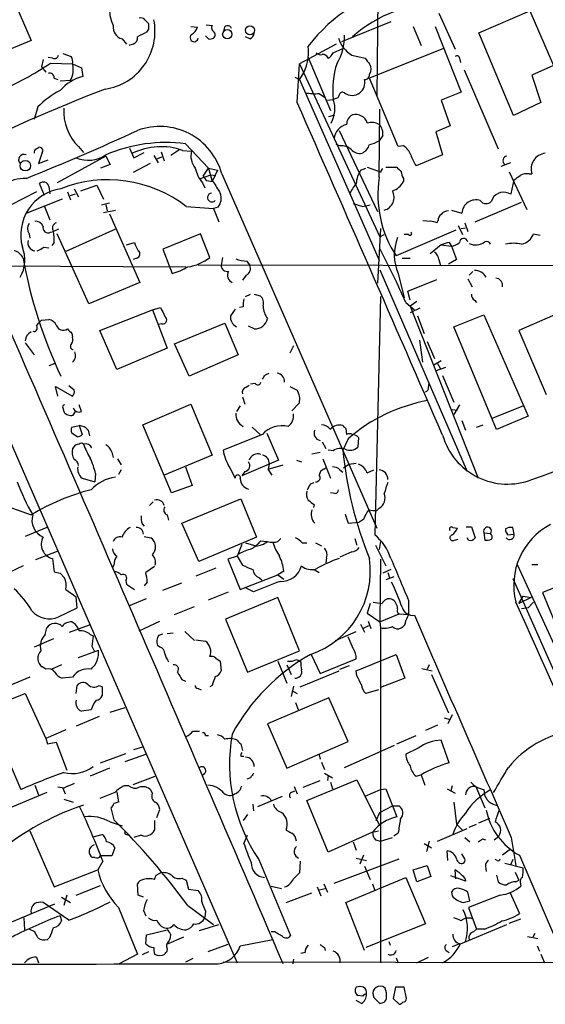
# Model space of a CAD drawing. Extents: x 6 to 1054, y 23 to 900.
# Drawn here: x 740 to 800, y 74 to 187 of the extents above; entities that cross this region are included whole.
import ezdxf

# ---------------------------------------------------------------- set-up
doc = ezdxf.new("R2010")
doc.units = 0
doc.header["$MEASUREMENT"] = 0
doc.layers.add('MAIN', color=5, linetype='CONTINUOUS')

msp = doc.modelspace()

# ---------------------------------------------------------------- linework, layer by layer
at = {"layer": 'MAIN'}
for p, q in [((781.2193, 196.0879), (781.05, 178.1386)), ((738.886, 190.3306), (741.426, 184.4886)), ((788.162, 187.6213), (790.0247, 183.4726)), ((792.734, 185.3353), (798.576, 187.8753)), ((798.576, 187.8753), (801.2853, 181.6099)), ((754.4647, 186.8593), (754.888, 186.4359)), ((782.6587, 186.6053), (776.986, 184.3193)), ((754.888, 185.7586), (754.634, 185.4199)), ((759.714, 186.0973), (760.476, 186.0126)), ((761.492, 186.2666), (762.1693, 186.1819)), ((785.1987, 186.0973), (786.13, 183.8959)), ((787.7387, 186.0973), (790.702, 178.5619)), ((796.7133, 175.8526), (792.734, 185.3353)), ((741.426, 184.4886), (735.7533, 182.1179)), ((751.84, 184.6579), (752.348, 184.0653)), ((761.746, 184.6579), (761.4073, 184.9966)), ((766.4873, 184.6579), (765.9793, 184.9119)), ((753.11, 184.0653), (752.602, 183.8959)), ((776.3933, 184.0653), (772.16, 181.7793)), ((776.0547, 183.0493), (777.1553, 183.5573)), ((788.67, 183.5573), (780.2033, 180.1706)), ((742.7807, 182.2873), (742.6113, 181.4406)), ((743.8813, 182.4566), (743.3733, 182.5413)), ((743.6273, 181.8639), (746.1673, 181.7793)), ((745.0667, 182.9646), (745.998, 182.6259)), ((773.176, 182.5413), (775.716, 176.4453)), ((778.1713, 182.7953), (779.6953, 182.4566)), ((790.5327, 182.4566), (790.6173, 181.9486)), ((742.6113, 181.4406), (743.1193, 180.8479)), ((746.1673, 181.7793), (747.1833, 181.3559)), ((747.1833, 181.3559), (747.3527, 180.3399)), ((771.906, 177.3766), (772.16, 181.7793)), ((772.16, 181.7793), (781.3887, 161.9673)), ((791.0407, 181.1019), (794.9353, 172.0426)), ((801.2853, 181.6099), (798.83, 180.5093)), ((744.0507, 180.1706), (744.474, 180.0013)), ((744.728, 179.8319), (745.9133, 179.9166)), ((771.652, 180.2553), (772.16, 180.0013)), ((772.16, 180.0013), (772.414, 180.3399)), ((772.16, 180.0013), (781.304, 159.2579)), ((783.5053, 172.2966), (780.2033, 180.1706)), ((798.83, 180.5093), (799.846, 177.3766)), ((790.702, 178.5619), (788.416, 177.6306)), ((774.446, 178.3926), (775.0387, 177.9693)), ((775.3773, 177.6306), (776.0547, 177.7153)), ((776.5627, 177.8846), (776.0547, 177.7153)), ((788.416, 177.6306), (789.432, 174.6673)), ((799.846, 177.3766), (796.7133, 175.8526)), ((742.188, 176.8686), (741.7647, 175.4293)), ((781.304, 168.7406), (781.3887, 176.6146)), ((775.5467, 175.7679), (776.224, 175.9373)), ((776.732, 174.1593), (781.1347, 164.8459)), ((789.432, 174.6673), (787.8233, 173.9899)), ((787.8233, 173.9899), (788.5853, 171.3653)), ((781.7273, 173.5666), (781.304, 172.9739)), ((742.0187, 172.0426), (742.2727, 172.2119)), ((746.8447, 172.2966), (747.4373, 171.6193)), ((752.6867, 172.1273), (753.1947, 171.0266)), ((756.3273, 171.7039), (756.666, 170.6879)), ((758.444, 171.9579), (757.428, 171.2806)), ((758.7827, 171.8733), (759.7987, 171.7886)), ((759.1213, 172.6353), (761.746, 169.8413)), ((776.8167, 172.3813), (776.3933, 172.5506)), ((784.098, 172.3813), (783.5053, 172.2966)), ((742.696, 171.6193), (742.2727, 170.3493)), ((742.2727, 170.3493), (743.3733, 170.7726)), ((749.9773, 171.1959), (744.3893, 168.1479)), ((749.9773, 171.1959), (750.4853, 170.2646)), ((753.1947, 171.0266), (754.38, 171.6193)), ((755.4807, 171.2806), (755.9887, 170.4339)), ((755.7347, 170.8573), (756.412, 171.1113)), ((788.5853, 171.3653), (785.5373, 170.0953)), ((750.4853, 170.2646), (749.3847, 169.8413)), ((755.0573, 170.3493), (753.11, 169.3333)), ((761.1533, 168.9099), (761.746, 169.8413)), ((761.746, 169.8413), (762.762, 169.5873)), ((761.746, 169.8413), (762.1693, 168.3173)), ((762.762, 169.5873), (762.1693, 168.3173)), ((779.1873, 169.5873), (779.78, 169.8413)), ((779.9493, 169.9259), (781.2193, 169.5026)), ((781.4733, 169.3333), (781.2193, 169.5026)), ((782.066, 169.9259), (783.336, 169.9259)), ((796.3747, 170.4339), (795.274, 170.0106)), ((760.8147, 168.6559), (762, 169.0793)), ((761.492, 168.4019), (762.254, 168.3173)), ((762, 169.0793), (762.5927, 168.9946)), ((763.27, 169.1639), (781.05, 128.5239)), ((784.098, 168.6559), (784.098, 168.3173)), ((796.2053, 169.4179), (798.2373, 165.0999)), ((796.4593, 166.8779), (796.798, 168.4866)), ((798.4913, 169.1639), (798.83, 169.1639)), ((742.95, 166.7086), (742.3573, 168.0633)), ((743.458, 167.7246), (743.5427, 166.8779)), ((746.3367, 167.4706), (746.8447, 166.5393)), ((747.0987, 167.2166), (748.9613, 167.8939)), ((748.9613, 167.8939), (749.7233, 166.2853)), ((761.0687, 168.1479), (761.3227, 167.5553)), ((742.0187, 167.1319), (735.9227, 163.9993)), ((744.982, 166.2853), (740.918, 164.6766)), ((745.5747, 167.1319), (745.9133, 166.2006)), ((745.9133, 166.7086), (746.506, 166.8779)), ((796.1207, 166.9626), (796.4593, 166.8779)), ((742.95, 165.4386), (743.5427, 163.9146)), ((749.4693, 165.6079), (750.4007, 165.8619)), ((749.7233, 164.7613), (751.078, 165.0153)), ((749.9773, 165.6079), (750.1467, 164.9306)), ((759.206, 165.4386), (762.3387, 165.1846)), ((762.8467, 165.3539), (762.3387, 165.1846)), ((762.3387, 165.1846), (762.9313, 163.6606)), ((778.3407, 165.7773), (779.4413, 165.4386)), ((779.4413, 165.4386), (780.288, 165.6079)), ((789.6013, 165.0153), (790.7867, 164.6766)), ((792.3107, 163.6606), (797.6447, 165.9466)), ((750.4007, 164.5919), (753.872, 156.7179)), ((786.2993, 163.8299), (787.2307, 163.7453)), ((787.908, 163.5759), (788.0773, 163.8299)), ((744.5587, 162.8139), (743.966, 162.5599)), ((751.078, 162.8139), (745.4053, 160.2739)), ((781.4733, 162.8986), (781.1347, 156.6333)), ((790.1093, 162.7293), (783.2513, 159.7659)), ((790.3633, 163.2373), (790.8713, 162.2213)), ((790.702, 162.8986), (791.21, 162.9833)), ((791.1253, 163.5759), (791.464, 162.5599)), ((741.172, 162.3059), (741.2567, 161.7979)), ((743.6273, 162.4753), (743.966, 162.5599)), ((748.03, 154.2626), (744.3893, 162.3059)), ((760.8147, 162.3059), (756.4967, 160.5279)), ((761.9153, 159.5966), (760.8147, 162.3059)), ((781.3887, 161.9673), (781.8967, 162.2213)), ((784.6907, 162.2213), (784.1827, 162.2213)), ((798.9993, 162.3059), (799.7613, 162.1366)), ((742.8653, 160.7819), (743.458, 160.6973)), ((744.0507, 161.2899), (743.7967, 160.9513)), ((752.348, 161.0359), (753.2793, 161.2899)), ((756.4967, 160.5279), (757.5973, 157.7339)), ((788.416, 161.0359), (787.146, 160.0199)), ((788.416, 161.0359), (789.6013, 160.8666)), ((789.3473, 161.2899), (789.6013, 160.8666)), ((789.6013, 160.8666), (790.194, 159.3426)), ((753.5333, 159.5119), (753.11, 159.3426)), ((763.3547, 159.5966), (763.1853, 158.6653)), ((783.9287, 159.5119), (784.86, 159.5119)), ((788.162, 159.3426), (788.3313, 158.6653)), ((790.194, 159.3426), (789.2627, 158.8346)), ((716.026, 158.7499), (759.206, 158.4959)), ((760.5607, 158.7499), (846.582, 158.5806)), ((766.1487, 159.1733), (766.4873, 158.6653)), ((781.3887, 158.1573), (791.3793, 135.0433)), ((766.064, 157.5646), (765.6407, 156.9719)), ((783.5053, 157.7339), (784.1827, 154.9399)), ((784.606, 155.7019), (787.908, 157.0566)), ((791.464, 157.1413), (791.972, 156.2099)), ((791.6333, 157.5646), (792.0567, 157.9879)), ((731.3507, 156.0406), (765.048, 78.6553)), ((753.872, 156.7179), (748.03, 154.2626)), ((765.9793, 155.1093), (766.572, 155.3633)), ((766.9953, 155.3633), (767.6727, 155.1939)), ((781.4733, 155.1093), (780.796, 127.7619)), ((784.86, 154.6859), (784.606, 155.7019)), ((755.3113, 153.5853), (756.2427, 153.8393)), ((764.794, 153.6699), (764.286, 152.9079)), ((765.7253, 153.9239), (765.302, 153.8393)), ((784.352, 154.4319), (785.368, 153.5853)), ((785.622, 154.5166), (784.86, 154.0086)), ((784.86, 154.0086), (792.6493, 134.2813)), ((785.9607, 153.7546), (784.86, 153.2466)), ((792.226, 154.6859), (792.48, 154.4319)), ((805.2647, 154.6859), (797.306, 151.2146)), ((742.6113, 152.3999), (743.458, 152.4846)), ((749.3, 151.2146), (755.3113, 153.5853)), ((755.3113, 153.5853), (757.0047, 149.1826)), ((785.7067, 152.9079), (786.4687, 150.8759)), ((789.8553, 151.6379), (793.3267, 152.9926)), ((793.3267, 152.9926), (798.4067, 141.3933)), ((742.0187, 151.7226), (742.2727, 152.0613)), ((756.412, 151.9766), (756.0733, 151.8919)), ((757.8513, 149.6906), (763.6087, 152.0613)), ((763.6087, 152.0613), (765.1327, 148.4206)), ((766.9953, 151.3839), (766.318, 151.7226)), ((794.766, 139.8693), (789.8553, 151.6379)), ((746.0827, 150.8759), (746.1673, 150.4526)), ((751.2473, 146.7273), (749.3, 151.2146)), ((797.306, 151.2146), (800.4387, 143.8486)), ((740.7487, 149.7753), (741.7647, 148.4206)), ((757.0047, 149.1826), (751.2473, 146.7273)), ((759.5447, 145.9653), (757.8513, 149.6906)), ((771.4827, 149.4366), (771.0593, 148.5899)), ((786.2993, 147.5739), (785.9607, 150.1139)), ((786.8073, 149.9446), (787.654, 147.9973)), ((765.1327, 148.4206), (759.5447, 145.9653)), ((744.1353, 147.4046), (743.458, 147.1506)), ((788.416, 147.7433), (787.5693, 147.2353)), ((788.924, 146.9813), (787.7387, 146.5579)), ((787.9927, 147.4046), (788.3313, 146.8119)), ((768.2653, 146.1346), (768.6887, 146.3039)), ((788.5853, 146.0499), (789.8553, 143.0019)), ((744.474, 143.6793), (744.22, 144.7799)), ((744.22, 144.7799), (746.1673, 143.6793)), ((746.3367, 144.3566), (745.744, 144.8646)), ((766.064, 144.6953), (766.4027, 144.9493)), ((767.08, 145.1186), (766.572, 145.0339)), ((771.0593, 144.7799), (771.906, 144.3566)), ((786.9767, 144.6953), (787.0613, 145.1186)), ((765.6407, 143.5946), (765.8947, 142.7479)), ((745.0667, 142.3246), (745.1513, 141.9013)), ((747.1833, 141.9013), (746.9293, 142.6633)), ((754.2107, 140.3773), (759.714, 142.7479)), ((759.714, 142.7479), (762.1693, 136.9059)), ((765.3867, 142.5786), (764.9633, 141.9013)), ((772.16, 142.9173), (771.3133, 141.9859)), ((790.5327, 142.6633), (789.8553, 141.5626)), ((794.258, 141.1393), (797.814, 142.5786)), ((746.252, 141.4779), (746.506, 141.9013)), ((789.686, 142.1553), (790.2787, 142.0706)), ((798.4067, 141.3933), (794.766, 139.8693)), ((746.0827, 140.1233), (746.9293, 140.2926)), ((746.9293, 140.2926), (747.268, 139.2766)), ((757.5127, 132.5879), (754.2107, 140.3773)), ((766.7413, 140.1233), (767.6727, 139.2766)), ((790.7867, 140.8853), (791.21, 139.7846)), ((792.48, 140.1233), (793.242, 140.3773)), ((746.6753, 139.0226), (746.0827, 139.4459)), ((747.9453, 139.7846), (748.1147, 139.1073)), ((767.9267, 139.2766), (763.4393, 137.4986)), ((768.4347, 139.4459), (769.7893, 136.3133)), ((777.494, 139.9539), (777.5787, 139.2766)), ((778.9333, 138.9379), (778.8487, 137.8373)), ((774.7847, 138.4299), (775.208, 137.6679)), ((777.748, 138.7686), (777.1553, 137.4986)), ((750.6547, 137.2446), (750.824, 136.6519)), ((762.1693, 136.9059), (756.666, 134.6199)), ((773.5993, 137.0753), (774.5307, 137.2446)), ((776.0547, 137.4139), (775.462, 137.4986)), ((751.332, 136.4826), (751.7553, 135.8053)), ((759.1213, 135.5513), (759.8833, 133.4346)), ((769.7893, 136.3133), (765.556, 134.5353)), ((768.6887, 135.8899), (768.604, 135.2973)), ((768.604, 135.2973), (770.2973, 135.8053)), ((771.8213, 136.3133), (772.414, 136.1439)), ((774.8693, 136.4826), (775.716, 134.2813)), ((777.24, 135.4666), (777.8327, 135.8899)), ((777.8327, 135.8899), (778.6793, 135.9746)), ((748.792, 134.7893), (748.7073, 133.8579)), ((751.7553, 135.2126), (751.4167, 134.7046)), ((764.2013, 135.4666), (764.794, 134.2813)), ((765.8947, 135.0433), (765.556, 134.5353)), ((769.0273, 134.6199), (768.604, 135.2973)), ((774.954, 135.2973), (775.208, 135.4666)), ((776.8167, 135.2126), (777.1553, 134.9586)), ((779.9493, 134.8739), (780.7113, 135.2126)), ((747.268, 134.2813), (748.7073, 133.8579)), ((759.8833, 133.4346), (757.5127, 132.5879)), ((773.43, 133.6039), (773.8533, 133.7733)), ((776.224, 132.5033), (775.716, 132.5879)), ((737.4467, 131.4873), (741.426, 130.0479)), ((754.9727, 131.1486), (755.396, 131.5719)), ((758.698, 129.1166), (765.4713, 131.9106)), ((765.4713, 131.9106), (767.2493, 127.5079)), ((773.8533, 131.2333), (773.7687, 130.8946)), ((757.0047, 130.0479), (757.174, 129.4553)), ((777.4093, 130.1326), (777.748, 129.1166)), ((781.05, 130.5559), (781.304, 130.8099)), ((754.126, 129.0319), (754.38, 128.7779)), ((760.6453, 124.7139), (758.698, 129.1166)), ((777.748, 129.1166), (779.018, 129.2013)), ((779.526, 129.5399), (779.018, 129.2013)), ((743.204, 128.6086), (740.7487, 127.5926)), ((789.7707, 128.6086), (790.2787, 128.5239)), ((791.2947, 128.6933), (791.8873, 128.6933)), ((791.8873, 128.6933), (792.3107, 127.4233)), ((793.3267, 128.0159), (793.4113, 127.1693)), ((793.3267, 128.0159), (794.0887, 127.9313)), ((795.782, 128.4393), (795.782, 128.1853)), ((796.036, 127.7619), (796.798, 127.8466)), ((796.798, 127.8466), (796.6287, 128.6086)), ((754.38, 127.5926), (755.142, 127.4233)), ((767.2493, 127.5079), (760.6453, 124.7139)), ((765.556, 126.6613), (765.048, 125.3066)), ((765.9793, 126.8306), (767.1647, 126.4919)), ((767.7573, 127.0846), (768.4347, 126.9999)), ((769.7047, 126.9999), (770.0433, 127.3386)), ((772.4987, 126.8306), (773.0067, 126.8306)), ((774.0227, 126.8306), (774.7, 126.4919)), ((778.51, 127.3386), (778.764, 126.5766)), ((780.8807, 126.5766), (782.066, 124.2059)), ((781.4733, 126.9999), (781.304, 126.0686)), ((789.94, 127.1693), (790.3633, 127.2539)), ((791.5487, 127.1693), (791.3793, 127.4233)), ((744.474, 125.8993), (741.934, 124.8833)), ((778.1713, 125.8146), (776.8167, 125.2219)), ((743.8813, 125.0526), (744.0507, 123.5286)), ((750.9087, 124.2906), (750.7393, 124.0366)), ((765.048, 125.3066), (763.9473, 124.9679)), ((763.9473, 124.9679), (765.3867, 121.4966)), ((765.048, 125.3066), (765.6407, 124.2906)), ((775.2927, 125.1373), (775.208, 124.5446)), ((781.4733, 124.9679), (781.3887, 117.7713)), ((797.1367, 124.3753), (803.5713, 110.3206)), ((798.83, 124.3753), (799.5073, 124.3753)), ((740.4947, 124.2059), (738.886, 123.4439)), ((744.728, 123.3593), (745.236, 122.8513)), ((755.5653, 124.1213), (754.5493, 123.4439)), ((762.5927, 123.9519), (760.3067, 123.0206)), ((765.3867, 121.4966), (769.7047, 123.1899)), ((770.382, 123.6133), (769.7047, 123.1899)), ((769.7047, 123.1899), (770.382, 122.6819)), ((773.8533, 123.7826), (774.446, 123.4439)), ((782.6587, 123.7826), (781.7273, 123.3593)), ((782.32, 123.4439), (782.4893, 122.8513)), ((805.18, 123.1899), (800.0153, 121.1579)), ((752.2633, 122.5126), (752.348, 122.0893)), ((752.348, 122.0893), (753.2793, 121.4966)), ((754.7187, 122.3433), (754.38, 121.9199)), ((756.4967, 121.4119), (758.698, 122.2586)), ((767.588, 122.8513), (767.842, 122.5973)), ((782.9973, 122.9359), (782.066, 122.5973)), ((796.6287, 122.7666), (816.102, 78.6553)), ((745.4053, 121.4966), (746.5907, 120.6499)), ((761.746, 120.3113), (764.032, 121.2426)), ((766.9107, 121.2426), (766.064, 121.6659)), ((800.0153, 121.1579), (803.9947, 111.5059)), ((746.6753, 119.3799), (746.5907, 120.6499)), ((752.602, 119.6339), (754.634, 120.4806)), ((769.7047, 120.5653), (763.6933, 118.1099)), ((772.16, 114.4693), (769.7047, 120.5653)), ((780.288, 119.8879), (779.9493, 118.7873)), ((784.6907, 120.2266), (784.6907, 118.6179)), ((797.306, 119.8879), (797.814, 120.7346)), ((798.7453, 120.5653), (797.306, 119.8879)), ((797.814, 120.7346), (798.7453, 120.5653)), ((798.4067, 119.3799), (798.9993, 120.0573)), ((744.5587, 118.3639), (746.6753, 119.3799)), ((757.8513, 118.6179), (760.1373, 119.5493)), ((779.9493, 118.7873), (781.3887, 117.7713)), ((781.3887, 117.7713), (783.59, 118.7026)), ((783.59, 118.7026), (784.6907, 118.6179)), ((798.4067, 119.3799), (797.6447, 119.2953)), ((753.7873, 116.7553), (756.158, 117.8559)), ((763.6933, 118.1099), (766.2333, 112.0139)), ((779.1873, 117.5173), (779.6107, 116.5859)), ((780.034, 117.8559), (780.3727, 117.0093)), ((781.3887, 117.7713), (781.4733, 117.0939)), ((743.0347, 116.3319), (743.204, 117.0939)), ((745.8287, 116.5859), (748.1147, 117.4326)), ((756.0733, 116.2473), (756.4967, 116.4166)), ((757.682, 116.5013), (757.0047, 116.4166)), ((759.0367, 116.6706), (760.1373, 115.6546)), ((776.3087, 115.6546), (778.6793, 116.6706)), ((779.4413, 117.0093), (780.1187, 117.3479)), ((781.4733, 117.0939), (781.4733, 78.6553)), ((743.966, 115.8239), (741.7647, 114.8926)), ((748.1993, 116.3319), (748.538, 116.1626)), ((760.3067, 115.7393), (761.4073, 115.5699)), ((778.3407, 114.7233), (777.748, 116.0779)), ((746.8447, 113.7073), (749.1307, 114.5539)), ((748.3687, 114.9773), (748.6227, 114.4693)), ((756.158, 114.8926), (755.904, 115.0619)), ((766.2333, 112.0139), (772.16, 114.4693)), ((762.5927, 113.6226), (763.1007, 113.2839)), ((763.1007, 113.2839), (763.1853, 112.1833)), ((769.7047, 113.2839), (770.7207, 110.7439)), ((771.8213, 113.4533), (772.3293, 113.1993)), ((773.5147, 114.0459), (774.5307, 111.8446)), ((774.5307, 111.8446), (778.6793, 113.5379)), ((778.6793, 112.1833), (783.2513, 114.0459)), ((783.2513, 114.0459), (784.2673, 111.3366)), ((743.1193, 112.3526), (742.696, 112.6066)), ((744.8973, 112.8606), (743.7967, 112.3526)), ((770.7207, 112.8606), (771.2287, 111.7599)), ((772.2447, 110.3206), (776.732, 112.1833)), ((776.8167, 112.3526), (777.9173, 112.7759)), ((778.764, 111.5906), (778.6793, 112.1833)), ((786.2147, 112.4373), (787.4, 112.1833)), ((787.0613, 112.8606), (786.8073, 112.3526)), ((741.2567, 111.4213), (738.9707, 110.4899)), ((746.1673, 111.4213), (744.982, 111.3366)), ((758.698, 111.1673), (759.1213, 110.9979)), ((784.2673, 111.3366), (781.4733, 110.2359)), ((787.3153, 111.7599), (789.2627, 107.3573)), ((729.3187, 105.1559), (740.7487, 109.5586)), ((740.7487, 109.5586), (743.1193, 104.3939)), ((746.5907, 109.5586), (746.6753, 110.4899)), ((749.2153, 110.4899), (749.554, 110.3206)), ((749.554, 110.3206), (749.554, 109.3046)), ((760.5607, 110.1513), (760.8993, 109.9819)), ((762.1693, 110.4899), (761.9153, 110.3206)), ((771.4827, 110.4053), (771.2287, 109.2199)), ((771.3133, 109.8973), (771.906, 109.5586)), ((781.2193, 109.9819), (779.78, 109.5586)), ((775.5467, 109.0506), (768.5193, 106.0873)), ((771.7367, 108.5426), (772.0753, 107.6113)), ((777.748, 104.0553), (775.5467, 109.0506)), ((748.284, 107.6959), (747.1833, 107.5266)), ((750.4853, 107.4419), (752.1787, 107.9499)), ((749.2153, 106.9339), (746.5907, 105.8333)), ((788.7547, 106.7646), (789.432, 106.5953)), ((789.686, 107.1033), (789.178, 106.0873)), ((745.4053, 105.4099), (743.1193, 104.3939)), ((759.968, 105.2406), (760.73, 105.2406)), ((768.5193, 106.0873), (770.7207, 101.0073)), ((787.9927, 105.9179), (786.638, 105.3253)), ((743.1193, 104.3939), (743.2887, 103.8013)), ((743.2887, 103.8013), (744.3047, 103.9706)), ((744.3047, 103.9706), (745.49, 100.7533)), ((761.4073, 104.7326), (761.746, 104.7326)), ((770.7207, 101.0073), (777.748, 104.0553)), ((783.336, 103.8013), (785.5373, 104.7326)), ((789.3473, 101.5999), (788.416, 104.2246)), ((753.1947, 103.1239), (754.2107, 103.4626)), ((765.4713, 103.8013), (765.6407, 103.0393)), ((777.3247, 101.0919), (783.082, 103.6319)), ((785.7913, 103.2933), (784.352, 102.6159)), ((738.886, 101.6846), (740.2407, 98.5519)), ((749.3847, 101.5999), (752.2633, 102.7006)), ((752.1787, 101.7693), (754.5493, 102.6159)), ((765.4713, 102.3619), (765.81, 102.3619)), ((774.446, 102.5313), (774.5307, 102.0233)), ((774.7, 101.6846), (775.0387, 100.8379)), ((750.4007, 101.0073), (748.1993, 100.0759)), ((753.11, 99.1446), (755.65, 100.0759)), ((766.572, 99.9066), (766.1487, 99.7373)), ((772.5833, 98.8059), (774.5307, 99.5679)), ((773.0067, 97.2819), (778.764, 99.6526)), ((775.0387, 100.4146), (775.97, 99.9066)), ((775.462, 100.1606), (775.3773, 99.5679)), ((775.716, 99.3986), (775.97, 98.6366)), ((778.764, 99.6526), (781.304, 94.4879)), ((785.5373, 100.0759), (786.13, 100.2453)), ((786.13, 100.2453), (786.5533, 99.0599)), ((741.8493, 99.0599), (742.2727, 97.9593)), ((745.1513, 98.7213), (744.474, 98.8059)), ((745.0667, 98.7213), (745.3207, 98.0439)), ((751.2473, 98.2979), (751.4167, 97.1126)), ((752.602, 98.9753), (752.094, 98.9753)), ((755.3113, 98.1286), (755.142, 98.4673)), ((771.2287, 98.2133), (771.652, 98.3826)), ((771.5673, 98.8906), (771.906, 98.0439)), ((779.6953, 97.7899), (781.4733, 98.5519)), ((781.4733, 98.5519), (782.066, 98.6366)), ((782.066, 98.6366), (783.336, 95.4193)), ((789.0933, 98.6366), (790.0247, 98.1286)), ((789.686, 98.9753), (789.5167, 98.3826)), ((792.3953, 98.8906), (793.4113, 96.4353)), ((743.204, 98.2133), (735.9227, 95.1653)), ((745.1513, 97.4513), (746.252, 97.1126)), ((750.9933, 98.2133), (749.3, 97.5359)), ((767.4187, 96.6046), (770.2127, 97.7899)), ((775.462, 91.3553), (773.0067, 97.2819)), ((750.57, 96.4353), (750.9087, 95.0806)), ((755.8193, 95.3346), (756.158, 96.2659)), ((766.826, 96.8586), (766.9107, 96.0966)), ((781.3887, 95.9273), (782.828, 96.6893)), ((782.828, 96.6893), (783.59, 96.6893)), ((789.8553, 97.1126), (790.194, 94.5726)), ((755.5653, 94.9959), (755.5653, 93.8953)), ((766.2333, 95.6733), (765.7253, 94.9959)), ((780.9653, 94.9959), (781.3887, 95.9273)), ((792.734, 94.7419), (794.004, 95.2499)), ((741.2567, 93.8106), (744.0507, 87.3759)), ((750.4853, 94.8266), (751.84, 94.4033)), ((780.542, 93.6413), (781.2193, 93.8106)), ((787.9927, 92.6253), (791.3793, 94.0646)), ((790.194, 94.5726), (790.8713, 93.8953)), ((791.6333, 94.2339), (792.48, 94.5726)), ((748.538, 93.1333), (749.554, 93.3873)), ((752.348, 93.3873), (752.602, 93.3026)), ((754.0413, 93.3026), (753.1947, 93.0486)), ((765.81, 92.3713), (766.2333, 93.3026)), ((780.542, 93.6413), (775.462, 91.3553)), ((780.8807, 92.7946), (781.4733, 92.6253)), ((781.4733, 92.6253), (782.828, 93.0486)), ((783.5053, 93.5566), (782.9973, 93.2179)), ((787.0613, 92.6253), (786.7227, 91.4399)), ((791.1253, 93.0486), (791.718, 92.5406)), ((793.1573, 92.8793), (793.496, 92.7946)), ((794.512, 92.7946), (795.02, 93.2179)), ((796.4593, 93.0486), (796.9673, 89.8313)), ((750.9933, 91.8633), (750.6547, 90.9319)), ((778.3407, 92.5406), (778.6793, 91.6093)), ((786.4687, 92.3713), (787.3153, 91.8633)), ((789.178, 90.4239), (789.0933, 91.5246)), ((796.3747, 91.6939), (795.4433, 91.0166)), ((748.7073, 90.7626), (748.4533, 90.7626)), ((750.6547, 90.9319), (749.3847, 90.9319)), ((767.5033, 90.5086), (771.144, 81.7879)), ((776.1393, 87.7993), (783.59, 90.5933)), ((778.6793, 90.6779), (779.8647, 90.4239)), ((779.526, 91.0166), (779.1027, 90.0006)), ((791.1253, 90.5933), (790.7867, 91.1859)), ((794.8507, 90.4239), (794.5967, 90.5086)), ((796.6287, 90.5086), (796.3747, 89.9159)), ((797.3907, 91.0166), (802.7247, 78.6553)), ((744.0507, 87.3759), (749.046, 89.3233)), ((749.6387, 90.3393), (749.046, 89.3233)), ((772.2447, 90.3393), (772.16, 88.9846)), ((779.6107, 89.7466), (780.288, 88.2226)), ((785.1987, 89.3233), (786.8073, 89.8313)), ((785.622, 87.9686), (785.1987, 89.3233)), ((786.8073, 89.8313), (787.2307, 88.5613)), ((790.1093, 88.3073), (790.0247, 89.3233)), ((793.496, 89.7466), (793.5807, 89.1539)), ((795.6973, 90.0853), (797.814, 89.5773)), ((755.7347, 88.7306), (756.2427, 88.9846)), ((758.698, 88.3919), (759.206, 88.1379)), ((759.206, 88.1379), (759.46, 87.1219)), ((777.494, 85.5979), (784.352, 88.4766)), ((784.352, 88.4766), (786.638, 83.1426)), ((787.2307, 88.5613), (785.622, 87.9686)), ((791.21, 88.0533), (789.5167, 88.6459)), ((791.1253, 88.3919), (791.21, 88.0533)), ((794.766, 88.7306), (794.9353, 87.9686)), ((796.8827, 89.0693), (797.306, 88.1379)), ((796.9673, 87.9686), (797.306, 88.1379)), ((746.5907, 86.4446), (749.3847, 87.5453)), ((753.7027, 86.4446), (753.618, 87.7146)), ((759.46, 87.1219), (760.5607, 86.9526)), ((768.9427, 87.4606), (770.128, 87.2066)), ((774.192, 87.3759), (774.6153, 86.3599)), ((774.446, 87.0373), (775.1233, 87.2066)), ((774.954, 87.7146), (775.3773, 86.7833)), ((780.542, 87.7146), (780.796, 86.9526)), ((797.4753, 87.8839), (797.56, 87.4606)), ((744.8973, 86.1906), (745.9133, 85.5979)), ((745.49, 86.4446), (745.1513, 85.2593)), ((754.2953, 86.1906), (753.7027, 86.4446)), ((770.636, 85.5979), (773.5993, 86.6986)), ((789.6013, 86.7833), (789.686, 86.3599)), ((791.718, 85.7673), (791.464, 86.7833)), ((795.1893, 86.4446), (791.5487, 85.0053)), ((796.29, 86.7833), (797.3907, 84.3279)), ((734.568, 81.4493), (744.1353, 85.4286)), ((745.744, 83.5659), (742.7807, 85.5979)), ((751.4167, 85.0053), (753.618, 79.6713)), ((759.3753, 85.2593), (762.3387, 83.0579)), ((779.6107, 80.0946), (777.494, 85.5979)), ((790.956, 85.5979), (791.718, 85.7673)), ((791.5487, 85.0053), (792.48, 82.5499)), ((740.5793, 83.8199), (740.664, 82.4653)), ((744.728, 84.0739), (744.8973, 83.4813)), ((754.2953, 84.6666), (754.5493, 84.0739)), ((761.4073, 84.5819), (761.3227, 83.9046)), ((796.2053, 83.2273), (797.56, 83.7353)), ((741.8493, 82.2113), (741.172, 82.5499)), ((754.634, 81.8726), (757.0047, 82.4653)), ((760.73, 82.3806), (762.9313, 83.0579)), ((786.638, 83.1426), (779.78, 80.4333)), ((790.6173, 80.8566), (795.9513, 83.0579)), ((792.1413, 82.2113), (792.48, 82.5499)), ((793.4113, 82.5499), (792.48, 82.5499)), ((743.5427, 81.6186), (743.2887, 81.3646)), ((754.5493, 80.8566), (754.634, 81.8726)), ((758.8673, 81.6186), (756.92, 80.7719)), ((765.3867, 80.6026), (769.112, 81.3646)), ((769.366, 82.2113), (768.9427, 82.2113)), ((798.322, 81.7033), (799.5073, 81.4493)), ((799.1687, 82.0419), (798.9147, 81.6186)), ((763.9473, 80.7719), (761.6613, 79.9253)), ((775.0387, 80.4333), (775.1233, 80.0946)), ((782.4047, 81.1106), (782.574, 80.6873)), ((790.5327, 80.8566), (789.686, 80.5179)), ((799.4227, 80.6026), (799.6767, 80.0099)), ((742.0187, 79.3326), (742.2727, 78.6553)), ((753.618, 79.6713), (751.5013, 78.5706)), ((754.888, 79.9253), (754.126, 79.5866)), ((756.8353, 79.8406), (756.7507, 79.6713)), ((759.968, 79.1633), (759.1213, 78.7399)), ((771.4827, 79.0786), (771.398, 78.5706)), ((772.8373, 79.8406), (772.3293, 79.7559)), ((783.2513, 79.2479), (783.5053, 78.6553)), ((785.622, 78.6553), (786.9767, 79.3326)), ((789.0087, 80.0946), (789.3473, 79.8406)), ((799.846, 79.6713), (800.2693, 78.6553)), ((828.9713, 78.6553), (763.4393, 78.7399)), ((781.9813, 75.7766), (781.7273, 75.9459)), ((783.1667, 75.8613), (782.9127, 74.5913)), ((784.1827, 75.8613), (783.1667, 75.8613)), ((784.4367, 74.5913), (784.1827, 75.8613)), ((779.4413, 74.8453), (778.8487, 74.9299)), ((780.7113, 74.6759), (781.3887, 73.9986)), ((782.9127, 74.5913), (783.59, 73.9139)), ((779.272, 73.9986), (778.6793, 74.3373))]:
    msp.add_line(p, q, dxfattribs=at)
for centre, radius in [((763.9042, 185.1914), 0.5333), ((766.5007, 185.6406), 0.5276), ((740.7462, 170.1082), 0.6051)]:
    msp.add_circle(centre, radius, dxfattribs=at)
for centre, radius, start, end in [((788.2263, 172.3237), 18.9335, 102.069669, 142.646213), ((788.5852, 173.1622), 15.6444, 89.999634, 131.31881), ((755.0604, 188.1567), 4.6741, 184.492346, 204.992604), ((748.9168, 185.5269), 6.6978, 278.378108, 11.474512), ((753.999, 186.4359), 0.6294, 42.276138, 109.655661), ((924.2379, 186.0972), 169.3502, 179.885409, 180.114558), ((752.1702, 185.9787), 1.3614, 171.416379, 255.963757), ((881.1259, -68.8339), 283.981, 116.45046, 116.679643), ((759.2197, 186.3233), 1.2941, 296.576931, 346.108716), ((762.5926, 185.9279), 0.4937, 149.034253, 239.044206), ((762.0001, 185.1236), 0.5097, 311.627938, 48.372062), ((763.9496, 185.7474), 0.4319, 12.829551, 189.798185), ((766.1849, 185.4139), 0.8142, 291.80141, 354.460259), ((752.892, 184.7719), 0.7394, 287.146024, 10.914795), ((760.095, 184.8018), 0.4694, 129.138263, 352.755391), ((761.9152, 185.5901), 0.9474, 259.712463, 296.551529), ((771.5801, 184.873), 5.7484, 328.434876, 2.076643), ((779.9402, 185.7497), 3.4435, 197.005719, 239.089605), ((768.0861, 183.1092), 5.1381, 327.385979, 7.853808), ((774.5731, 183.473), 0.6297, 222.290215, 289.634851), ((774.7426, 183.7687), 1.4964, 298.735138, 331.264862), ((723.0513, 212.6998), 37.0705, 293.276968, 303.714159), ((744.093, 182.88), 0.4733, 243.434949, 349.691906), ((745.0248, 181.9911), 1.1619, 349.497569, 33.115652), ((774.7708, 182.1042), 0.7758, 27.014213, 88.97341), ((785.393, 178.8584), 9.408, 161.369576, 186.978849), ((949.2342, 309.0878), 211.6103, 216.756617, 216.985854), ((790.2364, 182.4142), 0.2994, 8.143638, 135), ((743.5578, 180.2189), 0.4953, 354.40337, 111.867995), ((743.8539, 181.1461), 2.3985, 329.162015, 15.307497), ((779.3625, 181.1866), 1.0287, 324.819077, 35.180923), ((748.4828, 175.5503), 4.9211, 103.276053, 139.72932), ((778.2136, 179.6203), 1.4481, 307.878107, 15.254078), ((779.6531, 180.5515), 0.5518, 265.593331, 4.406669), ((827.8221, -22.1831), 215.6563, 111.183695, 116.221492), ((749.6189, 169.3988), 10.5364, 117.657766, 134.850423), ((773.9382, 184.067), 5.6971, 258.858112, 275.113757), ((777.113, 178.1527), 0.3875, 56.88812, 169.502061), ((778.2137, 179.6199), 1.4477, 232.115297, 307.884703), ((-8765.949, -4011.5495), 10417.1868, 23.48139545, 23.71057779), ((772.9414, 176.6406), 3.2936, 330.24282, 19.044491), ((861.2923, 135.744), 94.6305, 153.3271, 153.556364), ((750.9807, 176.4144), 5.8364, 177.202012, 224.87366), ((778.7679, 174.8635), 1.1895, 115.487987, 181.295824), ((778.6095, 174.5751), 1.4073, 17.824703, 104.547738), ((780.415, 173.228), 1.8379, 61.072569, 104.678188), ((650.7172, 395.6021), 244.1833, 291.657103, 294.923512), ((756.1596, 167.2477), 7.3641, 15.082474, 110.18997), ((777.9648, 173.0428), 1.8349, 102.147099, 174.210175), ((780.2884, 173.7925), 1.4566, 351.077682, 45.792749), ((779.6247, 175.6978), 3.1999, 280.417271, 301.654071), ((742.1457, 171.6616), 0.4016, 108.434949, 198.434949), ((742.3659, 171.831), 0.3921, 327.327102, 103.7492), ((756.9074, 155.0216), 17.7523, 82.835952, 112.978048), ((756.3132, 164.7482), 7.5409, 70.884112, 115.849431), ((761.9577, 171.2383), 2.228, 165.700553, 218.829287), ((777.0424, 170.9419), 1.457, 44.213042, 98.911499), ((779.131, 172.9743), 1.4573, 224.224315, 278.909672), ((778.5737, 173.0478), 1.7038, 297.359146, 343.032762), ((783.1587, 170.7377), 1.8931, 19.361464, 60.252491), ((740.5974, 170.7888), 0.6229, 67.745946, 224.87642), ((747.9787, 174.2489), 3.5085, 246.696125, 304.725519), ((789.1686, 172.563), 4.3904, 195.83085, 214.198608), ((796.0175, 170.6775), 0.5226, 97.277319, 232.206764), ((800.5295, 169.7466), 1.7966, 95.605874, 198.925075), ((764.117, 170.7304), 3.9952, 192.858425, 220.271055), ((781.7286, 167.8935), 3.054, 146.316176, 176.812781), ((782.0242, 169.2906), 0.5525, 122.502209, 175.567893), ((910.5899, 296.6718), 179.6053, 224.885409, 225.114592), ((740.9989, 162.1772), 6.4808, 91.4642, 187.113941), ((750.2098, 153.7081), 14.7829, 52.515157, 111.413118), ((888.311, 253.3231), 152.6259, 213.578058, 213.807262), ((1101.3588, 379.319), 399.3918, 211.891176, 212.120355), ((794.0392, 166.8052), 12.8814, 171.358738, 213.125175), ((782.2317, 169.1877), 2.0593, 286.831691, 334.996721), ((785.3686, 169.5028), 1.527, 183.187323, 213.684864), ((670.1487, 338.0496), 211.6404, 306.756638, 306.985843), ((798.1949, 167.8095), 1.3865, 77.655866, 121.266381), ((745.588, 162.1669), 5.36, 98.316647, 194.974797), ((742.8045, 167.5589), 0.6741, 14.227936, 131.56013), ((782.3211, 165.0146), 4.7494, 140.065919, 158.00616), ((781.5129, 166.4753), 1.5096, 284.728495, 29.409233), ((762.1391, 166.4606), 0.5049, 96.18481, 316.942302), ((761.5615, 166.3812), 1.6453, 321.363577, 20.692989), ((792.4111, 164.5638), 1.6283, 72.405203, 176.027699), ((793.5704, 166.5561), 0.7992, 213.419666, 318.961751), ((795.5734, 165.6054), 1.4634, 68.037913, 163.080629), ((789.2205, 163.9566), 0.9749, 87.519127, 145.607402), ((788.7546, 163.9146), 0.6826, 119.738635, 187.12814), ((742.1248, 162.8986), 1.1221, 148.115856, 211.884144), ((741.8978, 162.7934), 0.9531, 22.138512, 92.91674), ((743.3482, 162.9942), 0.5892, 164.404575, 298.274411), ((744.5162, 162.9409), 0.6693, 108.421413, 214.701651), ((786.8921, 160.9527), 2.8131, 68.829856, 83.08669), ((741.9293, 161.2476), 0.8926, 160.613017, 264.857875), ((739.5655, 161.6286), 4.498, 355.681504, 11.949474), ((788.4333, 159.9096), 5.3869, 158.514999, 203.821342), ((784.86, 162.306), 0.1893, 206.578587, 63.421413), ((791.0016, 161.2965), 0.4689, 9.586856, 180.806413), ((797.2848, 162.8985), 1.814, 281.443734, 340.932797), ((-12321.3517, -5521.2665), 14239.0115, 23.15838913, 23.52127594), ((736.8114, 159.3003), 3.8917, 329.251618, 22.377733), ((741.6977, 161.9862), 1.6774, 283.993164, 314.113543), ((755.5868, 161.7771), 2.3584, 191.922191, 216.975336), ((689.1899, 112.6077), 103.9475, 23.725719, 27.504519), ((789.8978, 157.437), 3.892, 98.131351, 112.378774), ((789.1148, 163.1734), 2.3575, 281.90906, 306.972457), ((792.3937, 162.6404), 1.6241, 242.082738, 308.796444), ((793.623, 160.9089), 0.5116, 24.445809, 114.445809), ((796.7133, 156.0848), 5.1212, 79.521235, 100.477665), ((739.1561, 158.9386), 1.4562, 23.184641, 77.200617), ((795.1344, 169.4669), 55.5392, 190.325663, 205.033852), ((753.4062, 159.9776), 0.4828, 285.265529, 52.109403), ((758.5937, 163.7807), 5.3423, 278.412824, 308.444742), ((766.106, 162.262), 3.089, 246.589518, 270.79204), ((787.061, 159.2578), 1.1042, 4.404277, 57.518859), ((755.1831, 165.8224), 8.4411, 286.618951, 299.778053), ((763.9192, 158.7148), 0.7356, 183.858635, 278.820778), ((765.7252, 158.3266), 0.834, 293.97086, 23.961791), ((764.8211, 157.5454), 0.9047, 150.717799, 246.151965), ((792.3278, 156.6684), 1.4079, 27.138354, 94.146506), ((794.5785, 156.355), 0.8769, 350.475375, 83.268025), ((768.0994, 154.1776), 2.3876, 163.510381, 186.099568), ((766.9528, 154.3472), 1.1114, 342.261221, 49.627411), ((792.5646, 155.2786), 0.6826, 172.87186, 240.261365), ((1010.4965, 280.3312), 283.981, 206.45046, 206.679643), ((770.4238, 154.0508), 2.4129, 181.002129, 217.879149), ((743.1473, 151.2283), 1.2941, 26.576931, 76.108716), ((756.502, 152.4317), 0.4639, 258.813597, 57.580908), ((765.4417, 152.7086), 1.1728, 170.215601, 245.924407), ((767.0208, 152.9235), 1.5398, 269.051112, 346.701101), ((741.7477, 151.4686), 0.3714, 245.774365, 43.145356), ((657.792, 236.8806), 119.7134, 314.885409, 315.114591), ((745.109, 152.1036), 0.8571, 200.223539, 302.905903), ((872.8536, 278.1548), 179.6407, 224.885431, 225.114569), ((741.8794, 150.0093), 1.1309, 113.63634, 178.986649), ((745.236, 150.1985), 0.9653, 322.12814, 15.261365), ((679.2515, 466.3333), 353.0865, 289.795639, 296.477895), ((746.2732, 149.3731), 0.3605, 139.771109, 266.627938), ((745.4567, 148.3461), 1.0494, 312.621128, 23.188553), ((641.096, 230.5306), 152.6261, 326.200547, 326.42973), ((769.5028, 145.3454), 0.9656, 356.586152, 83.028798), ((766.2515, 144.0926), 0.6312, 107.280921, 194.617437), ((767.3806, 145.3557), 0.3828, 218.264816, 349.79691), ((786.5279, 144.6276), 0.4539, 284.039305, 8.578205), ((745.7438, 144.145), 0.6295, 312.282873, 19.640967), ((770.3634, 143.3423), 1.8462, 346.690886, 33.32597), ((745.236, 142.4516), 0.2117, 90, 216.875312), ((746.9292, 142.5784), 0.7232, 200.544918, 290.569954), ((790.2532, 124.4934), 18.9779, 100.201531, 131.218643), ((746.0193, 142.5154), 1.0633, 215.278967, 282.641612), ((766.4298, 141.5964), 1.557, 175.007466, 243.09758), ((769.977, 141.4256), 1.5219, 306.861616, 8.376074), ((746.7176, 139.7846), 0.7196, 151.921424, 208.078576), ((746.8305, 138.8251), 1.4708, 40.718332, 86.148352), ((770.1885, 137.2599), 3.0303, 76.614947, 138.278687), ((774.601, 138.9093), 1.4713, 40.728008, 86.141889), ((776.7508, 139.0095), 1.3454, 72.502432, 140.27731), ((861.9996, 224.7982), 119.7487, 224.885409, 225.114592), ((746.616, 139.9795), 0.9587, 273.546139, 312.848561), ((774.6575, 139.4035), 0.8142, 152.091022, 261.039813), ((777.9173, 138.6419), 0.7194, 61.913927, 118.079046), ((778.1929, 138.3039), 0.9747, 40.573242, 86.288367), ((796.0252, 141.3257), 7.7399, 196.003152, 291.246596), ((746.9377, 137.3379), 0.8381, 90.574306, 156.812181), ((747.1833, 137.8797), 0.3902, 49.385964, 130.614036), ((747.6594, 137.4282), 0.78, 24.577097, 106.54375), ((754.148, 140.37), 7.0603, 198.105439, 212.588703), ((749.3986, 136.934), 1.2939, 13.889111, 63.432969), ((777.9507, 138.7208), 1.2598, 244.547605, 315.466332), ((747.862, 137.2477), 1.7461, 166.074384, 209.123767), ((768.4098, 138.2037), 5.0203, 188.073934, 213.038939), ((767.4066, 135.9988), 1.052, 70.52643, 162.605363), ((767.8239, 136.035), 0.8769, 350.475375, 83.268025), ((776.8934, 136.2078), 1.4691, 69.440759, 124.814049), ((820.2145, 141.4475), 43.2399, 185.23986, 202.281747), ((746.0342, 135.6418), 0.8143, 5.553068, 68.194671), ((748.0721, 135.3396), 1.3291, 170.834633, 232.772305), ((740.7476, 133.0955), 8.2208, 11.890309, 24.981146), ((765.8218, 135.7031), 0.6637, 276.304925, 41.616334), ((776.0667, 134.5655), 0.9905, 40.787625, 95.602387), ((778.1291, 134.0697), 1.9899, 23.83678, 66.16322), ((765.1024, 134.3236), 0.3113, 335.929149, 187.80993), ((774.082, 134.3236), 0.4695, 262.743283, 39.145968), ((775.2564, 134.5413), 0.8142, 111.801409, 174.460259), ((781.2208, 134.1165), 1.0993, 359.760227, 85.65926), ((763.6907, 142.679), 25.451, 200.279015, 209.754962), ((751.5925, 129.9356), 4.4601, 96.624206, 137.885313), ((766.6624, 134.2404), 1.2765, 181.966426, 254.346861), ((603.9457, 217.9352), 189.3058, 333.316974, 333.54617), ((789.988, 130.512), 8.3327, 156.95932, 166.174051), ((754.2246, 109.1659), 24.4921, 104.037208, 121.504177), ((774.3611, 132.4609), 1.3865, 167.655866, 211.266381), ((776.2239, 132.9267), 0.4234, 270.013532, 359.986468), ((780.6197, 131.9998), 1.3727, 299.902792, 21.518498), ((755.8193, 130.8946), 0.884, 16.698623, 106.698623), ((900.5025, 300.7962), 211.6403, 233.014163, 233.243367), ((743.6246, 129.4483), 2.116, 163.5391, 246.49528), ((756.4154, 129.7096), 2.3876, 173.900432, 196.489619), ((757.2269, 130.6088), 0.6034, 142.115855, 248.389053), ((774.9375, 130.1384), 1.4293, 159.42988, 225.63209), ((782.7922, 128.491), 3.4305, 141.199339, 162.196217), ((780.7963, 132.9292), 2.3868, 253.507232, 276.101609), ((804.6363, 121.9601), 7.9015, 117.836352, 193.934592), ((753.6958, 126.882), 1.9585, 118.166617, 161.36245), ((753.5128, 127.8285), 0.7827, 1.325072, 94.697381), ((777.0993, 123.2254), 5.852, 18.194069, 50.824121), ((789.6014, 128.4392), 0.2395, 45.016916, 224.983084), ((789.7471, 127.4374), 0.3302, 100.663358, 305.735304), ((788.4559, 129.3302), 1.9932, 308.108952, 336.138207), ((793.7333, 128.2041), 0.448, 322.490667, 204.837661), ((793.7359, 127.5433), 0.5245, 326.509906, 47.720431), ((796.4595, 127.253), 1.3661, 82.885388, 119.730836), ((795.4859, 127.7198), 0.5517, 4.376403, 57.539959), ((796.2802, 127.7497), 0.5268, 218.28612, 10.599611), ((744.2754, 126.7036), 1.6974, 151.715248, 256.574509), ((751.593, 126.7319), 0.8144, 72.343781, 160.786322), ((754.3872, 126.3766), 1.2905, 315.734682, 54.20374), ((764.4121, 129.9219), 4.3864, 300.778273, 319.696373), ((767.0222, 128.9319), 2.4442, 273.342371, 307.771979), ((769.112, 128.9896), 2.0761, 253.412042, 286.587958), ((775.8108, 129.1035), 7.0471, 198.089912, 212.601082), ((770.9304, 125.6005), 1.9932, 38.108952, 66.138207), ((791.7603, 127.8044), 0.6695, 251.573171, 325.301058), ((793.6231, 128.7357), 1.5807, 262.299482, 290.370222), ((751.8403, 126.2381), 1.1043, 184.404277, 237.518859), ((754.4439, 124.587), 1.242, 346.193126, 45.70136), ((768.0108, 120.8206), 5.5019, 104.247646, 120.512801), ((774.2484, 125.4759), 1.0978, 342.035422, 43.955556), ((778.0865, 126.9156), 1.1042, 274.404277, 327.518859), ((752.2843, 124.3966), 1.3797, 138.732034, 184.40635), ((893.2423, 420.3825), 322.4168, 246.686244, 246.915411), ((765.5548, 123.088), 4.8557, 6.210537, 27.18775), ((770.1821, 123.632), 10.1214, 288.717074, 8.068459), ((780.5574, 113.0831), 12.5659, 107.723653, 120.883918), ((1990.1983, 630.6495), 1309.1142, 202.7190636, 202.9482419), ((786.7217, 292.7982), 174.5652, 255.851163, 256.080306), ((751.0055, 122.5431), 0.9902, 40.782042, 95.60984), ((751.9529, 122.8089), 0.4292, 316.331342, 117.412843), ((750.5603, 122.2666), 4.1591, 1.056678, 16.44326), ((767.9211, 123.9012), 1.1015, 186.181077, 252.397417), ((770.08, 124.8447), 2.4198, 267.126717, 344.69338), ((773.557, 125.5185), 1.7405, 228.950952, 288.431826), ((742.9495, 121.8776), 2.4852, 351.18127, 23.066602), ((1064.7562, -640.1557), 817.5814, 111.1353697, 111.3645553), ((756.5085, 109.8568), 29.0547, 19.310018, 25.452196), ((731.8594, 113.4031), 11.1775, 30.293077, 47.026223), ((823.4847, 373.9724), 257.5067, 260.419421, 260.648604), ((782.4768, 119.527), 0.9088, 72.948719, 156.602737), ((782.1779, 119.2892), 1.2428, 0.281221, 62.938046), ((-482.9973, -462.7722), 1406.4137, 22.6531079, 24.4820587), ((743.4928, 120.7639), 2.626, 220.993195, 293.947203), ((783.8017, 119.0836), 0.4359, 150.941566, 240.941566), ((785.1875, 119.8322), 1.3114, 196.279079, 277.91137), ((953.8762, 33.5893), 189.3505, 153.316988, 153.54613), ((744.1613, 116.4616), 1.1473, 44.329037, 146.555098), ((745.9441, 116.6252), 1.1545, 83.104599, 146.446203), ((745.1429, 116.1275), 1.8935, 19.363161, 60.242358), ((783.5123, 117.8687), 0.8428, 293.176275, 4.894061), ((4238.1566, 1606.0795), 3759.5934, 203.3075655, 203.7311385), ((747.0563, 115.0198), 1.7401, 48.94014, 94.185317), ((781.8965, 119.211), 2.159, 258.695793, 295.559757), ((783.4402, 117.8036), 0.8165, 221.430165, 299.638699), ((744.3325, 114.9774), 1.8759, 133.775336, 195.71507), ((762.8989, 113.5066), 14.6044, 169.521739, 174.220389), ((757.0262, 115.5064), 1.207, 142.134175, 201.608368), ((760.4483, 114.3343), 1.5641, 339.708925, 52.18349), ((743.4097, 113.6105), 1.2317, 135.795998, 234.589937), ((746.6746, 114.2351), 2.4767, 310.528025, 7.395602), ((756.0098, 114.1658), 0.7417, 357.279935, 78.474956), ((759.0563, 114.6167), 2.3563, 191.905565, 216.980293), ((776.8303, 113.6508), 1.8524, 356.505856, 35.377677), ((762.127, 113.1992), 0.6294, 42.276138, 109.655661), ((784.9179, 93.7944), 23.2829, 119.564581, 151.506024), ((771.0591, 114.8931), 1.6291, 261.037247, 297.895808), ((774.7034, 112.9456), 2.3876, 173.900432, 196.489619), ((743.4157, 111.5485), 0.857, 32.892696, 110.234435), ((745.2927, 112.5929), 1.2941, 206.576931, 256.108716), ((747.9059, 110.3408), 2.047, 79.355929, 148.139997), ((757.7948, 112.3526), 0.5204, 319.402287, 102.519254), ((970.0938, 238.5905), 246.8296, 210.85116, 211.080343), ((762.2116, 112.4795), 1.0178, 286.932197, 343.080214), ((771.7107, 112.066), 0.7317, 265.398918, 16.017461), ((747.3455, 110.0051), 0.8272, 43.51563, 144.119296), ((1016.3459, 26.3205), 267.7503, 161.448775, 161.677951), ((525.018, -15.9174), 283.9812, 26.45046, 26.679643), ((748.6324, 111.3138), 1.0092, 227.091975, 305.278978), ((760.5183, 110.4476), 0.2993, 171.875312, 278.143638), ((780.74, 110.6736), 1.4713, 183.858111, 229.271992), ((747.6253, 108.5061), 1.0746, 164.316063, 245.712693), ((752.2296, 106.2812), 4.1916, 143.122174, 160.274639), ((748.7982, 109.6067), 0.8139, 275.534773, 338.212969), ((758.401, 106.4691), 1.9912, 293.846208, 321.904188), ((761.111, 104.775), 0.2993, 351.856362, 98.124688), ((805.197, 93.703), 11.7036, 99.66208, 140.851404), ((762.6772, 103.7163), 1.1043, 32.481141, 85.595723), ((764.2083, 102.2276), 2.1663, 67.194185, 106.06819), ((783.8368, 101.4869), 19.6801, 170.007114, 213.906388), ((765.7674, 104.5207), 0.778, 202.371723, 247.628278), ((788.7404, 99.1461), 5.0889, 93.654924, 125.416872), ((765.9373, 102.4889), 0.483, 142.140624, 195.244715), ((765.8963, 101.1814), 1.099, 359.749756, 85.668867), ((786.792, 102.7584), 2.4442, 183.342371, 217.771979), ((746.1324, 104.3995), 4.0217, 255.880138, 306.737973), ((760.9763, 100.6994), 0.4634, 281.501492, 122.108926), ((786.897, 101.639), 2.0717, 190.50447, 228.980841), ((792.5919, 89.3957), 12.6281, 104.888221, 120.777553), ((75.6022, 523.0154), 834.9649, 329.4183029, 329.6474788), ((773.7279, 21.275), 84.2206, 109.834627, 113.429032), ((893.7297, 15.4934), 152.6259, 146.192738, 146.421942), ((793.6903, 101.0012), 2.4762, 220.331744, 261.556076), ((872.7361, -197.3563), 322.397, 113.082823, 113.31202), ((753.6921, 95.4908), 3.8335, 114.637661, 134.749525), ((753.3338, 99.8642), 1.1514, 230.536579, 293.195977), ((754.2107, 97.6206), 1.2587, 42.275832, 109.657192), ((761.4498, 96.3085), 2.7595, 41.266788, 85.60432), ((764.3273, 99.2417), 1.2572, 287.688419, 347.766786), ((792.2082, 97.9088), 0.9995, 79.210607, 177.103815), ((797.7248, 91.7071), 7.7165, 118.828295, 147.593215), ((794.9921, 98.4285), 1.67, 175.762338, 262.218764), ((755.9886, 97.7899), 0.7572, 153.431565, 243.438333), ((764.169, 98.8182), 0.9442, 226.914013, 304.90701), ((768.0114, 96.7458), 1.0746, 29.926751, 103.678028), ((771.3838, 97.8887), 0.3597, 115.53935, 228.189202), ((757.677, 66.5272), 31.933, 108.702986, 126.992266), ((654.8302, 53.7248), 101.633, 21.116275, 24.902457), ((749.807, 97.3109), 1.1614, 311.068974, 341.547891), ((793.4852, -29.9644), 133.8593, 108.316987, 108.546184), ((755.057, 96.1811), 1.1043, 4.404277, 57.518859), ((770.4522, 97.1828), 1.2967, 194.478851, 255.521149), ((783.0055, 95.853), 1.0203, 317.62546, 55.049844), ((801.0948, 97.7368), 7.6734, 191.695647, 241.136932), ((802.688, 92.8353), 8.3327, 156.95932, 166.174051), ((748.1147, 90.6784), 4.7778, 60.253036, 97.126058), ((688.5815, 32.7904), 88.1178, 36.544033, 44.982988), ((769.0482, 94.5779), 1.7283, 336.736985, 51.332943), ((784.3756, 90.7014), 4.8311, 102.426669, 142.516228), ((769.2033, 96.6392), 14.6304, 347.836754, 354.218096), ((795.4375, 91.7149), 5.9084, 135.684346, 163.557486), ((754.4878, 94.4101), 1.1942, 248.042666, 334.462806), ((855.6446, 263.0408), 189.3057, 243.31696, 243.546156), ((794.2298, 93.87), 1.0245, 320.469388, 69.015889), ((748.961, 92.4558), 1.1042, 4.404277, 57.518859), ((752.348, 93.5989), 0.2116, 143.124688, 270), ((770.5433, 92.5324), 1.2814, 4.157615, 53.063924), ((781.8963, 93.692), 1.3552, 182.143942, 221.464317), ((708.2206, 219.7215), 152.6538, 303.578089, 303.807251), ((748.8442, 91.4462), 0.7875, 106.336163, 240.237972), ((749.9806, 91.4497), 1.0939, 22.21575, 85.732652), ((787.4322, 99.4241), 22.7434, 198.06546, 204.010015), ((772.3794, 91.4361), 0.8169, 133.095144, 248.145192), ((788.9454, 90.2337), 1.2993, 16.066536, 83.464051), ((748.9613, 91.1861), 0.4938, 239.046192, 329.020326), ((790.7913, 90.6637), 0.6014, 186.722081, 285.894358), ((790.7868, 90.4239), 0.3785, 296.551513, 26.585359), ((794.1733, 89.8312), 0.6826, 119.738635, 187.119811), ((794.9777, 90.5932), 0.2116, 233.124688, 0.027077), ((758.3894, 91.6433), 9.6271, 193.944729, 223.591326), ((768.2486, 90.0702), 1.595, 176.416271, 267.560221), ((787.7779, 85.5524), 4.3895, 40.306952, 59.212418), ((794.4699, 89.281), 3.3572, 346.136778, 5.063402), ((754.3738, 87.4125), 0.8139, 95.534773, 158.212969), ((754.9303, 85.9782), 2.3325, 74.202392, 105.797608), ((628.65, 130.8266), 133.8753, 341.443693, 341.672876), ((756.5812, 87.3753), 1.6445, 55.499193, 101.87843), ((758.3594, 89.4502), 1.1112, 220.360804, 287.741921), ((769.9913, 88.9143), 1.6102, 287.172319, 337.85367), ((941.1462, -80.6789), 239.462, 134.885408, 135.114592), ((797.9978, 88.0108), 0.5376, 119.960338, 193.651159), ((790.3491, 86.3742), 0.8524, 77.561596, 151.318192), ((790.0466, 84.901), 2.3563, 53.019707, 78.094435), ((795.8456, 89.0062), 1.3803, 228.739101, 274.391702), ((794.6786, 90.9102), 4.4947, 276.52418, 309.87151), ((796.8613, 86.5935), 1.3792, 85.592055, 131.284406), ((758.4418, 83.9898), 4.2014, 152.395041, 170.729815), ((759.5443, 85.9083), 1.4573, 351.090328, 45.775685), ((791.3373, 87.6727), 2.1096, 218.48505, 259.586564), ((742.5281, 84.5912), 1.1331, 132.353279, 193.436534), ((742.4843, 84.2435), 1.3865, 77.655866, 121.266381), ((731.8896, 120.9675), 39.8851, 290.325771, 297.789939), ((767.8156, 87.6781), 7.1171, 196.283004, 205.787727), ((786.5045, 82.6115), 4.9391, 342.309025, 25.673217), ((761.1603, 39.8475), 47.1805, 110.382527, 117.70568), ((755.5655, 84.4695), 0.9386, 223.795632, 285.688804), ((760.2599, 84.2366), 1.1134, 259.275398, 342.652115), ((789.0943, 80.6889), 3.2222, 60.069189, 76.338966), ((791.5486, 82.5501), 1.2585, 70.341276, 132.275526), ((794.2956, 88.8948), 5.5169, 281.110329, 304.126455), ((737.1442, 84.711), 7.1066, 334.205486, 343.724251), ((743.8477, 83.814), 1.1011, 276.167798, 342.412536), ((757.4143, 84.2353), 1.7298, 202.767136, 241.212425), ((756.9624, 83.6295), 0.9868, 247.280979, 324.59935), ((756.3268, 81.5336), 1.1522, 17.110772, 53.960562), ((759.1681, 84.4175), 1.9525, 224.13264, 271.1122), ((758.8953, 83.7216), 1.2941, 283.891284, 333.423069), ((789.9447, 92.2995), 10.3476, 289.57352, 301.548156), ((572.6587, -2.8074), 189.3506, 26.450473, 26.679643), ((742.9163, 82.6059), 1.296, 235.808426, 286.699668), ((755.6922, 81.9996), 1.7404, 318.94879, 355.815404), ((642.7871, -129.7214), 246.8556, 58.922643, 59.151822), ((770.6421, 82.1446), 0.6157, 225.783022, 324.598617), ((790.8228, 81.8715), 1.0556, 175.337779, 254.047894), ((792.2313, 81.5815), 0.6361, 98.13265, 199.936166), ((755.5288, 81.7755), 1.3431, 223.171647, 267.947588), ((757.4293, 80.2639), 1.9559, 175.031528, 197.636421), ((756.666, 80.1793), 0.3787, 296.558284, 26.558284), ((757.5973, 80.6873), 0.6826, 172.88019, 209.750087), ((762.5315, 81.5681), 3.014, 276.002837, 341.31678), ((773.8231, 79.9373), 0.9906, 130.787625, 185.602387), ((859.4346, 207.6025), 152.6259, 236.200557, 236.42974), ((786.3321, 82.7737), 4.6945, 298.683319, 335.897355), ((789.2414, 80.4332), 0.4109, 124.490571, 235.501532), ((742.0188, 77.6389), 1.6937, 90.003383, 143.121983), ((756.158, 80.6027), 1.104, 237.529206, 302.470794), ((775.6816, 78.9084), 1.163, 347.430046, 71.287735), ((782.6487, 80.1842), 0.6092, 237.345584, 351.54271), ((677.833, 31997.8504), 31919.393, 269.92341806, 270.15260107), ((779.2297, 75.4803), 0.6694, 145.308094, 235.308095), ((779.1026, 74.8443), 1.1016, 67.396939, 112.59826), ((779.1616, 75.2431), 0.7176, 348.441114, 59.482638), ((781.4368, 75.1369), 0.8596, 70.247533, 212.43285), ((779.863, 74.8872), 2.2974, 354.722933, 22.77583), ((778.6511, 75.0429), 1.2149, 300.734064, 2.66081), ((779.9073, 74.5485), 0.5524, 94.422569, 147.506537), ((781.5998, 74.6338), 0.5525, 302.507782, 4.370073), ((784.0133, 74.5913), 0.4234, 270, 0), ((739.3202, 201.0757), 133.8594, 288.316974, 288.54617), ((783.5473, 74.4648), 0.5526, 274.432108, 327.497791)]:
    msp.add_arc(centre, radius, start, end, dxfattribs=at)

doc.saveas('drawing.dxf')
